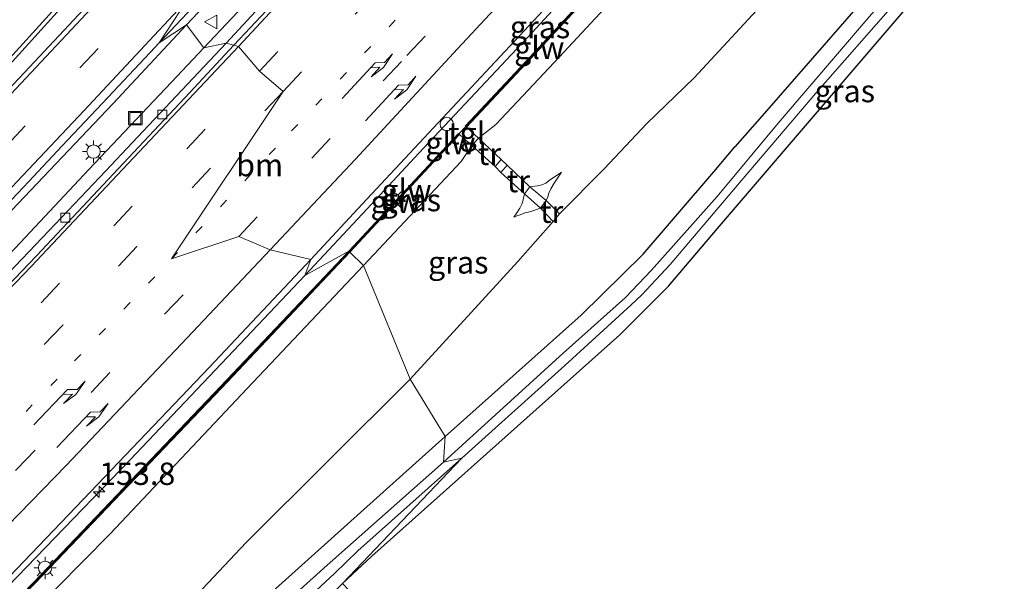
# Model space of a CAD drawing. Units: metres. Extents: x 179996 to 190010, y 431248 to 437501.
# Drawn here: x 180468 to 180579, y 434697 to 434760 of the extents above; entities that cross this region are included whole.
import ezdxf
from ezdxf.enums import TextEntityAlignment as Align

# ---------------------------------------------------------------- set-up
doc = ezdxf.new("R2010")
doc.units = ezdxf.units.M
doc.linetypes.add('VW-1-3_STREEP', pattern=[4, 1, -3])
doc.linetypes.add('VW-3-9_STREEP', pattern=[12, 3, -9])
doc.layers.get('0').update_dxf_attribs({"lineweight": 25})
for name, color, linetype, lineweight in [('B-ME-AM-KILOMETR-S-B1', 7, 'Continuous', 18), ('B-ME-BV-GELEIDECONSTRUCTIE-GELEIDERAIL-L-B1', 213, 'BV-GELEIDERAIL', 18), ('B-ME-GW-KRUINLIJN-L-B1', 93, 'Continuous', 18), ('B-ME-GW-TEENLIJN-L-B1', 93, 'Continuous', 18), ('B-ME-IE-GRASLAND-GV-B6', 93, 'Continuous', 18), ('B-ME-IE-GRONDWERKLIJN-GROND_INGERICHT-GV-B6', 253, 'Continuous', 18), ('B-ME-IE-HULPGEOMETRIE-L-B1', 53, 'Continuous', 18), ('B-ME-IE-INRICHTINGSELEMENT-S-B1', 253, 'Continuous', 18), ('B-ME-IE-MEUBILAIR_WEGMEUBILAIR-LICHTMAST-S-B1', 8, 'Continuous', 18), ('B-ME-IE-TERREINAFSCHEIDING-DOORGANG-L-B1', 8, 'IE-TERREINAFSCHEIDING-KUNSTMATIG-OPEN', 18), ('B-ME-KW-GELUIDSWERING-GV-B6', 8, 'Continuous', 18), ('B-ME-KW-SCHERM-L-B1', 8, 'Continuous', 18), ('B-ME-OG-BEBOUWING-GV-B6', 173, 'Continuous', 18), ('B-ME-OG-WATER-GV-B6', 153, 'Continuous', 18), ('B-ME-VH-VERH_SOORT-BITUMEN-GV-B6', 8, 'IE-TERREINAFSCHEIDING-NATUURLIJK-HOUTWAL', 18), ('B-ME-VH-VERH_SOORT-TEGELS-GV-B6', 8, 'Continuous', 18), ('B-ME-VV-KOLK-S-B1', 8, 'Continuous', 18), ('B-ME-VW-MARKERING-13STREEP-045-L-B1', 255, 'VW-1-3_STREEP', 18), ('B-ME-VW-MARKERING-39STREEP-015-L-B1', 255, 'VW-3-9_STREEP', 18), ('B-ME-VW-MARKERING-PIJLRE750-S-B1', 7, 'Continuous', 18), ('B-ME-VW-MARKERING-STREEP-015-L-B1', 7, 'Continuous', 18), ('B-ME-VW-MEUBILAIR_WEGMEUBILAIR-VERKEERSBORD-S-B1', 8, 'Continuous', 18)]:
    doc.layers.add(name, color=color, linetype=linetype, lineweight=lineweight)
doc.layers.add('B-ME-GW-INSTEEKWATERGANG-L-B1', color=10, linetype='Continuous')
doc.styles.add('NLCS-ISO', font='NLCS-ISO.TTF')
doc.linetypes.add('BV-GELEIDERAIL', pattern='A,10,-3,[108,NLCS.SHX,S=1,R=0,X=0,Y=0],-3', length=16)
doc.linetypes.add('IE-TERREINAFSCHEIDING-KUNSTMATIG-OPEN', pattern='A,7,-1.5,[67,NLCS.SHX,S=0.75,R=0,X=0,Y=0],-1.5', length=10)
doc.linetypes.add('IE-TERREINAFSCHEIDING-NATUURLIJK-HOUTWAL', pattern='A,7,-1.5,[67,NLCS.SHX,S=0.75,R=45,X=0,Y=0],-1.5,7,-1.5,[70,NLCS.SHX,S=0.75,R=0,X=0,Y=0],-1.5', length=20)

# ---------------------------------------------------------------- blocks, each defined once
blk = doc.blocks.new('hecto')
for p, q in [((0, 0.625), (-0.625, 0)), ((0, -0.625), (0, 0.625)), ((-0.625, 0), (0.625, 0)), ((0.625, 0), (0, -0.625))]:
    blk.add_line(p, q)
blk = doc.blocks.new('pijlr')
for p, q in [((0, 0, 0.1), (5.45, 0, 0.1)), ((5.45, -0.75, 0.1), (4.7, 0, 0.1)), ((6.2, -0.75, 0.1), (5.45, 0, 0.1)), ((4, -0.75, 0.1), (5.45, -0.75, 0.1)), ((5.7, -1.05, 0.1), (4, -0.75, 0.1)), ((7.5, -0.75, 0.1), (5.7, -1.05, 0.1)), ((7.5, -0.75, 0.1), (6.2, -0.75, 0.1))]:
    blk.add_line(p, q)
blk = doc.blocks.new('lantaarnpaal')
for p, q in [((0, 0.75), (0, 1.25)), ((-0.75, 0), (-1.25, 0)), ((-0.88, 0.88), (-0.53, 0.53)), ((0.53, 0.53), (0.88, 0.88)), ((0.75, 0), (1.25, 0)), ((-0.53, -0.53), (-0.88, -0.88)), ((0, -0.75), (0, -1.25)), ((0.53, -0.53), (0.88, -0.88))]:
    blk.add_line(p, q)
blk.add_circle((0, 0), 0.75)
blk = doc.blocks.new('kolk')
blk.add_lwpolyline([(-0.5, -0.5), (0.5, -0.5), (0.5, 0.5), (-0.5, 0.5)], close=True)
blk = doc.blocks.new('put')
for p, q in [((0.75, 0.75), (-0.75, 0.75)), ((-0.75, 0.75), (-0.75, -0.75)), ((0.75, -0.75), (0.75, 0.75)), ((-0.75, -0.75), (0.75, -0.75))]:
    blk.add_line(p, q)
blk.add_lwpolyline([(-0.625, 0.625), (0.625, 0.625), (0.625, -0.625), (-0.625, -0.625)], close=True)
blk = doc.blocks.new('dtb')
blk.add_circle((0, 0), 0.75)
blk = doc.blocks.new('verkeersbord')
for p, q in [((0, 0.75), (-0.75, -0.625)), ((0.75, -0.625), (0, 0.75)), ((-0.75, -0.625), (0.75, -0.625))]:
    blk.add_line(p, q)

msp = doc.modelspace()

# ---------------------------------------------------------------- linework, layer by layer
at = {"layer": 'B-ME-BV-GELEIDECONSTRUCTIE-GELEIDERAIL-L-B1'}
for points in [[(180487.0615, 434759.6043, 14.2625), (180495.4345, 434768.4802, 14.3298), (180504.6582, 434778.1274, 14.3637), (180512.052, 434786.0251, 14.4068), (180516.5498, 434790.9758, 14.4137)], [(180519.2375, 434790.573, 14.2282), (180513.8384, 434784.6803, 14.2066), (180512.0859, 434782.7081, 14.1631), (180509.4597, 434779.6764, 14.1763), (180506.8207, 434776.6996, 14.1868), (180502.4345, 434771.5759, 14.1895), (180500.7233, 434769.6243, 14.1789), (180498.8599, 434767.6637, 14.1895), (180495.3334, 434763.7416, 14.1578), (180489.0128, 434757.0215, 14.0765)], [(180513.0836, 434745.2343, 14.66), (180525.763, 434758.723, 14.6668), (180540.4103, 434774.6384, 14.7176), (180545.9575, 434780.8192, 14.7269), (180552.1501, 434787.7751, 14.7221)], [(180487.0615, 434759.6043, 14.2625), (180478.8826, 434750.7913, 14.2505), (180466.7809, 434738.0574, 14.1905), (180457.6353, 434728.4725, 14.2325), (180449.3534, 434719.8935, 14.2265), (180440.0776, 434710.2407, 14.2205), (180427.9587, 434697.8596, 14.2145), (180417.7396, 434687.3556, 14.2085), (180404.6472, 434673.9464, 14.1665), (180391.5201, 434660.7494, 14.1605), (180378.9905, 434648.6124, 14.1665), (180363.4642, 434634.083, 14.1785), (180350.7343, 434622.3803, 14.1725), (180338.7459, 434611.4088, 14.1605), (180328.9205, 434602.7102, 14.1665), (180318.6758, 434593.8305, 14.1485), (180312.517, 434588.499, 14.1485), (180306.6922, 434583.4568, 14.1485), (180295.6743, 434573.9631, 14.1905), (180288.4499, 434567.92, 14.1905), (180280.1607, 434561.0281, 14.2085), (180270.026, 434552.6639, 14.2085), (180259.1826, 434543.8668, 14.1785), (180250.2332, 434536.7816, 14.1905)], [(180357.7548, 434625.7975, 14.0945), (180368.5791, 434635.8128, 14.0885), (180381.2914, 434647.7299, 14.0585), (180395.6264, 434661.5248, 14.0345), (180406.3922, 434672.0178, 14.0405), (180417.6637, 434683.118, 14.0465), (180427.2915, 434692.8657, 14.0465), (180438.2397, 434703.8485, 14.0525), (180447.6549, 434713.4231, 14.0465), (180458.7007, 434725.0237, 14.0345), (180467.9466, 434734.6382, 14.0765), (180476.1277, 434743.4039, 14.0585), (180485.3814, 434753.1665, 14.0765), (180489.0128, 434757.0215, 14.0765)], [(180513.0836, 434745.2343, 14.66), (180507.2963, 434739.0159, 14.6527), (180500.3001, 434731.5535, 14.747)], [(180270.852, 434518.6817, 14.804), (180280.5908, 434526.0597, 14.828), (180292.1142, 434534.9833, 14.86), (180302.5936, 434543.5715, 14.78), (180313.3969, 434552.6263, 14.78), (180323.6577, 434561.3031, 14.78), (180333.1233, 434569.5941, 14.708), (180334.4347, 434570.7255, 14.7125), (180340.4011, 434575.823, 14.7035), (180347.9315, 434582.3775, 14.6382), (180355.6656, 434589.2354, 14.6346), (180373.5362, 434605.438, 14.6129), (180382.8859, 434614.0411, 14.6165), (180390.2302, 434620.8891, 14.6201), (180405.5381, 434635.334, 14.6346), (180414.7453, 434644.1538, 14.6346), (180437.4516, 434666.5903, 14.6419), (180453.102, 434682.408, 14.6491), (180460.7781, 434690.2378, 14.6636), (180480.7297, 434710.8682, 14.6999), (180494.3995, 434725.261, 14.7144), (180500.3001, 434731.5535, 14.747)]]:
    msp.add_polyline3d(points, dxfattribs=at)
at = {"layer": 'B-ME-GW-INSTEEKWATERGANG-L-B1'}
msp.add_line((180503.2522, 434702.094, 7.9514), (180516.013, 434713.515, 7.92), dxfattribs=at)
for points in [[(180590.7868, 434789.4792, 7.8709), (180590.7988, 434790.2767, 7.8362), (180590.4881, 434790.7637, 7.8523), (180589.9341, 434791.208, 7.7994), (180589.4767, 434791.4555, 7.754), (180588.9689, 434791.4726, 7.6897), (180588.3045, 434791.231, 7.6935), (180587.6673, 434790.6329, 7.6255), (180586.3181, 434789.2348, 7.5083), (180586.0542, 434788.9329, 7.4894), (180585.5835, 434788.4298, 7.5516), (180585.184, 434787.9347, 7.5705), (180584.8164, 434787.5277, 7.5916), (180584.368, 434787.0239, 7.647), (180583.9767, 434786.5705, 7.6819), (180583.4717, 434785.9504, 7.719), (180583.0401, 434785.4873, 7.7719), (180582.6182, 434785.0062, 7.7962), (180580.6129, 434782.7396, 7.789), (180575.4367, 434776.9181, 7.9657), (180569.4126, 434770.0404, 8.132), (180562.7558, 434762.3096, 8.0224), (180551.4807, 434749.4085, 8.0337), (180548.4339, 434745.9456, 8.0091)], [(180504.5521, 434697.0756, 7.9767), (180507.8262, 434700.1539, 7.9882), (180535.5678, 434724.8946, 7.8078), (180541.0058, 434730.3469, 7.8568), (180546.4857, 434736.8153, 7.7871), (180573.5517, 434768.3825, 7.9942), (180581.6518, 434778.0968, 7.9289)], [(180516.013, 434713.515, 7.92), (180531.245, 434727.11, 7.957), (180538.163, 434733.942, 7.963), (180546.087, 434743.151, 8), (180548.4339, 434745.9456, 8.0091)], [(180503.2522, 434702.094, 7.9514), (180493.3915, 434693.2122, 7.7974), (180479.1862, 434680.3854, 8.0494), (180463.2476, 434663.731, 7.9234), (180448.6595, 434649.0798, 7.8674), (180433.7599, 434634.1684, 7.8254), (180416.5152, 434618.2833, 7.8954), (180398.3888, 434600.8563, 8.1194), (180382.8171, 434586.6503, 8.0914), (180364.3138, 434569.6619, 7.8814), (180350.5704, 434557.6411, 7.9495), (180332.208, 434542.1826, 7.9794), (180317.8277, 434529.9605, 7.9234), (180301.6782, 434516.3504, 7.9654), (180288.1931, 434506.0556, 7.9794)]]:
    msp.add_polyline3d(points, dxfattribs=at)
at = {"layer": 'B-ME-GW-KRUINLIJN-L-B1'}
for q in [(180518.9965, 434746.0822, 13.6072), (180506.8792, 434732.6463, 13.4965)]:
    msp.add_line((180517.8295, 434744.3023, 13.3915), q, dxfattribs=at)
for points in [[(180519.751, 434746.9143, 13.6273), (180521.6818, 434748.424, 13.4814), (180525.3052, 434752.2728, 13.4515), (180528.7676, 434755.9556, 13.4101), (180534.3804, 434761.9598, 13.486), (180539.0058, 434766.9339, 13.5127), (180545.0638, 434773.4471, 13.5157), (180551.1304, 434779.8859, 13.549), (180554.5086, 434783.6659, 13.6014)], [(180527.3233, 434739.9149, 9.6038), (180527.5082, 434740.3487, 9.5888), (180527.6079, 434740.7721, 9.5888), (180527.8588, 434741.2572, 9.5888), (180528.2253, 434741.8575, 9.5888), (180529.0483, 434743.0907, 9.5538)], [(180523.6952, 434738.0771, 9.5923), (180524.0401, 434738.2058, 9.5723), (180524.4215, 434738.3318, 9.5623), (180524.93, 434738.5383, 9.5623), (180525.5041, 434738.6807, 9.5623), (180526.6983, 434739.0695, 9.6204)], [(180506.8792, 434732.6463, 13.4965), (180493.8533, 434718.8882, 13.507), (180478.5268, 434702.6369, 13.465), (180460.5152, 434684.4362, 13.486), (180440.855, 434664.8521, 13.5175), (180431.6832, 434655.7466, 13.4755), (180416.702, 434641.007, 13.486), (180401.4652, 434626.2512, 13.4965), (180384.8863, 434610.3315, 13.423), (180368.5887, 434595.7034, 13.5805), (180354.2926, 434582.6686, 13.528), (180338.7474, 434569.0718, 13.4965), (180337.6411, 434568.1255, 13.4989), (180324.1563, 434556.5916, 13.528), (180306.883, 434541.8897, 13.4755), (180289.4386, 434527.3485, 13.4545), (180273.7267, 434515.6098, 13.4545)]]:
    msp.add_polyline3d(points, dxfattribs=at)
at = {"layer": 'B-ME-GW-TEENLIJN-L-B1'}
for p in [(180528.0948, 434737.5693, 8.567), (180512.0952, 434719.9371, 8.5225)]:
    msp.add_line(p, (180524.161, 434733.1233, 8.5435), dxfattribs=at)
for points in [[(180563.0552, 434793.5739, 7.5988), (180567.9239, 434792.7033, 7.5708), (180570.8423, 434791.9886, 7.5616), (180571.6711, 434791.5919, 7.5893), (180571.9087, 434791.438, 7.5831), (180572.7091, 434790.8225, 7.6355), (180573.0972, 434789.6903, 7.7618), (180573.075, 434787.7202, 8.0174), (180572.8046, 434785.3261, 8.0882), (180571.8998, 434783.0349, 8.2694), (180571.3305, 434782.0281, 8.2671), (180566.6361, 434777.377, 8.4517), (180562.8227, 434773.6167, 8.6099), (180559.1543, 434769.8014, 8.7927), (180552.7423, 434763.2608, 8.8345), (180543.8742, 434753.6635, 8.6171), (180538.5747, 434748.5559, 8.7007), (180533.8002, 434743.4804, 8.7509), (180528.8004, 434738.424, 8.5628)], [(180529.0483, 434743.0907, 9.5538), (180528.3197, 434742.6193, 9.6138), (180527.8285, 434742.2706, 9.6038), (180527.2778, 434741.8786, 9.6238), (180526.8261, 434741.6791, 9.6238), (180526.3577, 434741.5569, 9.6238), (180525.4808, 434741.4637, 9.6175)], [(180523.6952, 434738.0771, 9.5923), (180524.0251, 434738.5647, 9.6073), (180524.3719, 434739.0904, 9.6723), (180524.5995, 434739.5294, 9.6573), (180524.7159, 434739.8755, 9.6423), (180524.8969, 434740.6609, 9.6461)], [(180281.6968, 434507.0097, 8.1655), (180292.8932, 434515.045, 8.3755), (180304.3265, 434523.8667, 8.3755), (180318.075, 434535.0622, 8.3755), (180334.5234, 434549.5723, 8.4385), (180347.2425, 434560.3397, 8.3561), (180350.4522, 434563.573, 8.3335), (180362.5397, 434574.2327, 8.281), (180378.3853, 434588.5901, 8.344), (180391.4315, 434600.5469, 8.4874), (180407.8552, 434615.9065, 8.4454), (180422.3471, 434629.4877, 8.2487), (180436.7487, 434643.3083, 8.2669), (180447.2542, 434653.8632, 8.47), (180464.9551, 434671.632, 8.386), (180480.327, 434687.4164, 8.407), (180493.7663, 434701.6631, 8.4595), (180512.0952, 434719.9371, 8.5225)]]:
    msp.add_polyline3d(points, dxfattribs=at)
at = {"layer": 'B-ME-IE-GRASLAND-GV-B6'}
for points in [[(180518.3183, 434789.0577, 13.3962), (180513.1797, 434783.1077, 13.3467), (180512.9332, 434782.7826, 13.3432), (180512.849, 434782.541, 13.3574), (180512.9182, 434782.1701, 13.3646), (180513.1328, 434781.4917, 13.3646), (180513.289, 434781.2988, 13.3789), (180510.6564, 434778.2932, 13.3789), (180500.9187, 434767.7056, 13.3503), (180491.4989, 434757.5454, 13.3217), (180489.0128, 434757.0215, 14.0765), (180487.0615, 434759.6043, 14.2625), (180484.0088, 434757.5829, 13.5588), (180492.8171, 434766.9486, 13.535), (180493.5867, 434767.7704, 13.535), (180501.7635, 434776.5019, 13.535), (180507.7417, 434782.9593, 13.5314), (180513.1878, 434788.949, 13.5314), (180513.4199, 434788.7109, 13.5314), (180515.577, 434791.0107, 13.5826), (180519.7939, 434790.6354, 13.4702), (180519.2787, 434790.1697, 13.4055), (180518.3183, 434789.0577, 13.3962)], [(180505.2318, 434734.2753, 13.7267), (180500.3001, 434731.5535, 14.747), (180500.9761, 434733.3243, 13.9082), (180506.75, 434739.5209, 13.9156), (180516.2837, 434749.7262, 13.9509), (180528.0619, 434762.361, 13.898), (180538.8646, 434774.1546, 13.8936), (180550.3109, 434786.4636, 14.0171), (180550.8333, 434786.8162, 14.0321), (180551.1799, 434787.1258, 14.0271), (180552.9705, 434786.8965, 14.0563), (180551.2717, 434785.0088, 13.965), (180551.3326, 434784.9518, 13.9888), (180548.3179, 434780.6529, 13.9019), (180544.7134, 434776.8716, 13.8821), (180539.9307, 434771.5719, 13.7963), (180524.9974, 434755.4344, 13.7864), (180518.2787, 434748.268, 13.7156), (180518.3431, 434748.2087, 13.7156), (180517.5623, 434747.3758, 13.7074), (180517.4973, 434747.4345, 13.7074), (180515.6034, 434745.4143, 13.6874), (180505.2318, 434734.2753, 13.7267)], [(180554.1896, 434784.8732, 13.6614), (180554.6054, 434784.5467, 13.6314), (180554.7449, 434784.2303, 13.6414), (180554.7906, 434784.091, 13.5814), (180554.5086, 434783.6659, 13.6014), (180551.1304, 434779.8859, 13.549), (180545.0638, 434773.4471, 13.5157), (180539.0058, 434766.9339, 13.5127), (180534.3804, 434761.9598, 13.486), (180528.7676, 434755.9556, 13.4101), (180525.3052, 434752.2728, 13.4515), (180521.6818, 434748.424, 13.4814), (180519.751, 434746.9143, 13.6273), (180518.4076, 434748.1495, 13.7156), (180525.1254, 434755.3152, 13.7864), (180540.0588, 434771.4527, 13.7963), (180544.8415, 434776.7523, 13.8821), (180548.4459, 434780.5336, 13.9019), (180551.4605, 434784.8323, 13.9888), (180551.9963, 434784.3312, 13.857), (180553.0642, 434785.4572, 13.6173), (180554.1896, 434784.8732, 13.6614)], [(180583.7939, 434784.266, 6.7614), (180576.0725, 434775.1175, 6.7614), (180570.0752, 434768.0558, 6.7614), (180566.4914, 434763.9078, 6.7614), (180563.4785, 434760.4762, 6.7614), (180553.2995, 434748.5798, 6.7614), (180546.4635, 434740.3753, 6.7614), (180539.1309, 434732.1252, 6.7614), (180536.2101, 434729.0702, 6.7614), (180529.2346, 434722.8325, 6.7614), (180515.8533, 434710.6518, 6.7614)], [(180581.6518, 434778.0968, 7.9289), (180573.5517, 434768.3825, 7.9942), (180546.4857, 434736.8153, 7.7871), (180541.0058, 434730.3469, 7.8568), (180535.5678, 434724.8946, 7.8078), (180507.8262, 434700.1539, 7.9882), (180504.5521, 434697.0756, 7.9767), (180517.8943, 434711.0919, 6.7614), (180529.4207, 434721.4529, 6.7614), (180536.8004, 434728.2075, 6.7614), (180538.0489, 434729.3712, 6.7614), (180541.1974, 434732.7822, 6.7614), (180549.1526, 434742.137, 6.7614), (180557.5046, 434751.9437, 6.7614), (180566.4332, 434762.0936, 6.7614), (180575.5587, 434772.9032, 6.7614), (180583.2652, 434782.2289, 6.7614)], [(180515.8533, 434710.6518, 6.7614), (180516.013, 434713.515, 7.92), (180531.245, 434727.11, 7.957), (180538.163, 434733.942, 7.963), (180546.087, 434743.151, 8), (180548.4339, 434745.9456, 8.0091), (180551.4807, 434749.4085, 8.0337), (180562.7558, 434762.3096, 8.0224), (180569.4126, 434770.0404, 8.132), (180575.4367, 434776.9181, 7.9657), (180580.6129, 434782.7396, 7.789)], [(180562.7558, 434762.3096, 8.0224), (180551.4807, 434749.4085, 8.0337), (180548.4339, 434745.9456, 8.0091), (180546.087, 434743.151, 8), (180538.163, 434733.942, 7.963), (180531.245, 434727.11, 7.957), (180516.013, 434713.515, 7.92), (180512.0952, 434719.9371, 8.5225), (180524.161, 434733.1233, 8.5435), (180528.0948, 434737.5693, 8.567), (180528.8004, 434738.424, 8.5628), (180533.8002, 434743.4804, 8.7509), (180538.5747, 434748.5559, 8.7007), (180543.8742, 434753.6635, 8.6171), (180552.7423, 434763.2608, 8.8345)], [(180552.7423, 434763.2608, 8.8345), (180543.8742, 434753.6635, 8.6171), (180538.5747, 434748.5559, 8.7007), (180533.8002, 434743.4804, 8.7509), (180528.8004, 434738.424, 8.5628), (180527.3233, 434739.9149, 9.6038), (180527.5082, 434740.3487, 9.5888), (180527.6079, 434740.7721, 9.5888), (180527.8588, 434741.2572, 9.5888), (180528.2253, 434741.8575, 9.5888), (180529.0483, 434743.0907, 9.5538), (180528.3197, 434742.6193, 9.6138), (180527.8285, 434742.2706, 9.6038), (180527.2778, 434741.8786, 9.6238), (180526.8261, 434741.6791, 9.6238), (180526.3577, 434741.5569, 9.6238), (180525.4808, 434741.4637, 9.6175), (180522.9759, 434743.8759, 11.5995), (180522.2766, 434744.528, 11.6853), (180519.751, 434746.9143, 13.6273), (180521.6818, 434748.424, 13.4814), (180525.3052, 434752.2728, 13.4515), (180528.7676, 434755.9556, 13.4101), (180534.3804, 434761.9598, 13.486)], [(180487.0615, 434759.6043, 14.2625), (180489.0128, 434757.0215, 14.0765), (180491.4989, 434757.5454, 13.3217), (180481.0124, 434746.3785, 13.3003), (180478.0661, 434743.245, 13.2934), (180471.6761, 434736.5207, 13.3015), (180466.4023, 434731.0208, 13.3343), (180460.122, 434724.4682, 13.3343), (180453.2633, 434717.3385, 13.337), (180445.9152, 434709.7025, 13.3343), (180439.0257, 434702.642, 13.3179), (180432.069, 434695.5773, 13.3507), (180424.6016, 434688.028, 13.3534), (180417.9108, 434681.3352, 13.3152), (180409.9747, 434673.5066, 13.3261), (180402.2224, 434665.8717, 13.3207), (180396.2309, 434660.0232, 13.3015), (180389.2846, 434653.3196, 13.3261), (180383.3995, 434647.6782, 13.307), (180376.7781, 434641.399, 13.3125), (180369.7011, 434634.8041, 13.3316)], [(180393.263, 434664.773, 13.484), (180400.3689, 434671.6292, 13.4813), (180406.7412, 434677.8291, 13.4622), (180413.6046, 434684.6744, 13.5086), (180421.1144, 434692.1839, 13.5004), (180426.3002, 434697.4735, 13.4704), (180432.1678, 434703.4129, 13.4513), (180438.1671, 434709.5035, 13.5113), (180443.7323, 434715.2783, 13.5004), (180450.2768, 434722.032, 13.4977), (180453.2774, 434725.0999, 13.5304), (180457.9855, 434730.001, 13.5304), (180462.969, 434735.2883, 13.4977), (180465.5762, 434738.0155, 13.5277), (180469.4189, 434742.0492, 13.5386), (180473.1408, 434745.9968, 13.5659), (180477.6714, 434750.8162, 13.555), (180482.9967, 434756.4979, 13.5523), (180484.0088, 434757.5829, 13.5588), (180487.0615, 434759.6043, 14.2625)], [(180506.8792, 434732.6463, 13.4965), (180505.3595, 434734.1556, 13.7267), (180515.7315, 434745.2951, 13.6874), (180517.6273, 434747.3172, 13.7074), (180518.9965, 434746.0822, 13.6072), (180517.8295, 434744.3023, 13.3915), (180506.8792, 434732.6463, 13.4965)], [(180512.0952, 434719.9371, 8.5225), (180506.8792, 434732.6463, 13.4965), (180517.8295, 434744.3023, 13.3915), (180518.9965, 434746.0822, 13.6072), (180521.6176, 434743.7227, 11.7025), (180522.2667, 434743.0795, 11.6281), (180524.8969, 434740.6609, 9.6461), (180524.7159, 434739.8755, 9.6423), (180524.5995, 434739.5294, 9.6573), (180524.3719, 434739.0904, 9.6723), (180524.0251, 434738.5647, 9.6073), (180523.6952, 434738.0771, 9.5923), (180524.0401, 434738.2058, 9.5723), (180524.4215, 434738.3318, 9.5623), (180524.93, 434738.5383, 9.5623), (180525.5041, 434738.6807, 9.5623), (180526.6983, 434739.0695, 9.6204), (180528.0948, 434737.5693, 8.567), (180524.161, 434733.1233, 8.5435), (180512.0952, 434719.9371, 8.5225)], [(180527.3233, 434739.9149, 9.6038), (180525.4808, 434741.4637, 9.6175), (180526.3577, 434741.5569, 9.6238), (180526.8261, 434741.6791, 9.6238), (180527.2778, 434741.8786, 9.6238), (180527.8285, 434742.2706, 9.6038), (180528.3197, 434742.6193, 9.6138), (180529.0483, 434743.0907, 9.5538), (180528.2253, 434741.8575, 9.5888), (180527.8588, 434741.2572, 9.5888), (180527.6079, 434740.7721, 9.5888), (180527.5082, 434740.3487, 9.5888), (180527.3233, 434739.9149, 9.6038)], [(180526.6983, 434739.0695, 9.6204), (180525.5041, 434738.6807, 9.5623), (180524.93, 434738.5383, 9.5623), (180524.4215, 434738.3318, 9.5623), (180524.0401, 434738.2058, 9.5723), (180523.6952, 434738.0771, 9.5923), (180524.0251, 434738.5647, 9.6073), (180524.3719, 434739.0904, 9.6723), (180524.5995, 434739.5294, 9.6573), (180524.7159, 434739.8755, 9.6423), (180524.8969, 434740.6609, 9.6461), (180526.6983, 434739.0695, 9.6204)], [(180393.8684, 434625.3502, 13.883), (180410.4498, 434641.0906, 13.861), (180423.2858, 434653.659, 13.861), (180436.9052, 434667.0418, 13.8956), (180450.7449, 434680.9232, 13.9145), (180463.0898, 434693.544, 13.9366), (180476.3154, 434707.3503, 13.9366), (180489.5961, 434721.237, 13.9082), (180500.9761, 434733.3243, 13.9082), (180500.3001, 434731.5535, 14.747), (180505.2318, 434734.2753, 13.7267)], [(180505.2318, 434734.2753, 13.7267), (180490.8948, 434719.1106, 13.7244), (180469.9998, 434697.2213, 13.7452), (180452.1631, 434678.9124, 13.7475), (180435.1417, 434661.7597, 13.7544), (180413.5258, 434640.6264, 13.7475), (180395.309, 434623.3338, 13.7521)], [(180395.429, 434623.2064, 13.7521), (180413.6472, 434640.5004, 13.7475), (180435.265, 434661.6355, 13.7544), (180452.2879, 434678.7897, 13.7475), (180470.1258, 434697.0998, 13.7452), (180491.0216, 434718.9901, 13.7244), (180505.3595, 434734.1556, 13.7267), (180506.8792, 434732.6463, 13.4965), (180493.8533, 434718.8882, 13.507), (180478.5268, 434702.6369, 13.465), (180460.5152, 434684.4362, 13.486), (180440.855, 434664.8521, 13.5175), (180431.6832, 434655.7466, 13.4755), (180416.702, 434641.007, 13.486), (180401.4652, 434626.2512, 13.4965)], [(180401.4652, 434626.2512, 13.4965), (180416.702, 434641.007, 13.486), (180431.6832, 434655.7466, 13.4755), (180440.855, 434664.8521, 13.5175), (180460.5152, 434684.4362, 13.486), (180478.5268, 434702.6369, 13.465), (180493.8533, 434718.8882, 13.507), (180506.8792, 434732.6463, 13.4965), (180512.0952, 434719.9371, 8.5225), (180493.7663, 434701.6631, 8.4595), (180480.327, 434687.4164, 8.407), (180464.9551, 434671.632, 8.386), (180447.2542, 434653.8632, 8.47), (180436.7487, 434643.3083, 8.2669), (180422.3471, 434629.4877, 8.2487)], [(180422.3471, 434629.4877, 8.2487), (180436.7487, 434643.3083, 8.2669), (180447.2542, 434653.8632, 8.47), (180464.9551, 434671.632, 8.386), (180480.327, 434687.4164, 8.407), (180493.7663, 434701.6631, 8.4595), (180512.0952, 434719.9371, 8.5225), (180516.013, 434713.515, 7.92), (180503.2522, 434702.094, 7.9514), (180493.3915, 434693.2122, 7.7974), (180479.1862, 434680.3854, 8.0494), (180463.2476, 434663.731, 7.9234), (180448.6595, 434649.0798, 7.8674), (180433.7599, 434634.1684, 7.8254)], [(180433.7599, 434634.1684, 7.8254), (180448.6595, 434649.0798, 7.8674), (180463.2476, 434663.731, 7.9234), (180479.1862, 434680.3854, 8.0494), (180493.3915, 434693.2122, 7.7974), (180503.2522, 434702.094, 7.9514), (180516.013, 434713.515, 7.92), (180515.8533, 434710.6518, 6.7614), (180502.8068, 434699.131, 6.7614), (180499.3695, 434696.0241, 6.7614), (180483.1333, 434680.6461, 6.7614), (180473.2867, 434670.4936, 6.7614), (180456.4058, 434652.9564, 6.7614), (180440.289, 434637.593, 6.7614), (180426.2481, 434623.9178, 6.7614)], [(180432.6916, 434627.8773, 6.7614), (180450.1581, 434644.9206, 6.7614), (180465.3603, 434660.4952, 6.7614), (180478.5471, 434673.7226, 6.7614), (180490.4781, 434685.9884, 6.7614), (180503.6275, 434698.2013, 6.7614), (180506.2656, 434700.7185, 6.7614), (180517.8943, 434711.0919, 6.7614), (180504.5521, 434697.0756, 7.9767), (180498.5539, 434691.2443, 7.9026), (180487.5229, 434680.4048, 7.9026), (180479.4089, 434672.1995, 7.8836), (180468.3044, 434660.7767, 7.937), (180456.1506, 434648.3942, 7.9406), (180452.5515, 434644.3269, 7.9691), (180449.2425, 434641.1993, 7.899), (180443.1317, 434635.4235, 7.7696), (180430.4708, 434623.0742, 7.7411)]]:
    msp.add_polyline3d(points, dxfattribs=at)
at = {"layer": 'B-ME-IE-GRONDWERKLIJN-GROND_INGERICHT-GV-B6'}
msp.add_polyline3d([(180590.5793, 434703.3352, 8.0884), (180543.6701, 434656.0386, 7.807), (180504.5521, 434697.0756, 7.9767), (180507.8262, 434700.1539, 7.9882), (180535.5678, 434724.8946, 7.8078), (180541.0058, 434730.3469, 7.8568), (180546.4857, 434736.8153, 7.7871), (180573.5517, 434768.3825, 7.9942), (180581.6518, 434778.0968, 7.9289), (180585.7974, 434782.9876, 7.8927), (180589.2234, 434787.0294, 7.8628), (180590.7868, 434789.4792, 7.8709), (180592.5376, 434791.4301, 7.9161), (180595.613, 434791.0421, 8.06), (180605.8654, 434789.3594, 8.2789), (180601.533, 434754.67, 8.255), (180601.135, 434751.622, 8.263), (180595.29, 434708.085, 8.09), (180590.5793, 434703.3352, 8.0884)], dxfattribs=at)
at = {"layer": 'B-ME-IE-HULPGEOMETRIE-L-B1'}
msp.add_polyline3d([(180487.1502, 434762.3445, 13.574), (180484.0088, 434757.5829, 13.5588), (180487.0615, 434759.6043, 14.2625), (180489.0128, 434757.0215, 14.0765), (180491.4989, 434757.5454, 13.3217), (180492.3786, 434757.3027, 13.4033), (180492.8975, 434757.16, 13.457), (180495.2479, 434754.3879, 13.614), (180497.8824, 434752.135, 13.659), (180485.4004, 434733.3921, 13.761), (180492.9466, 434735.8984, 13.8315), (180496.4574, 434734.4165, 13.9085), (180500.9761, 434733.3243, 13.9082), (180500.3001, 434731.5535, 14.747), (180505.2318, 434734.2753, 13.7267), (180505.2957, 434734.2155, 16.6125), (180505.3595, 434734.1556, 13.7267), (180506.8792, 434732.6463, 13.4965), (180512.0952, 434719.9371, 8.5225), (180516.013, 434713.515, 7.92), (180515.8533, 434710.6518, 6.7614), (180517.8943, 434711.0919, 6.7614), (180504.5521, 434697.0756, 7.9767)], dxfattribs=at)
at = {"layer": 'B-ME-IE-TERREINAFSCHEIDING-DOORGANG-L-B1'}
msp.add_line((180517.5623, 434747.3758, 13.7074), (180518.3431, 434748.2087, 13.7156), dxfattribs=at)
at = {"layer": 'B-ME-KW-GELUIDSWERING-GV-B6'}
for points in [[(180551.4605, 434784.8323, 13.9888), (180548.4459, 434780.5336, 13.9019), (180544.8415, 434776.7523, 13.8821), (180540.0588, 434771.4527, 13.7963), (180525.1254, 434755.3152, 13.7864), (180518.4076, 434748.1495, 13.7156), (180518.3431, 434748.2087, 13.7156), (180518.2787, 434748.268, 13.7156), (180524.9974, 434755.4344, 13.7864), (180539.9307, 434771.5719, 13.7963), (180544.7134, 434776.8716, 13.8821), (180548.3179, 434780.6529, 13.9019), (180551.3326, 434784.9518, 13.9888), (180551.4605, 434784.8323, 13.9888)], [(180505.3595, 434734.1556, 13.7267), (180505.2957, 434734.2155, 16.6125), (180505.2318, 434734.2753, 13.7267), (180515.6034, 434745.4143, 13.6874), (180517.4973, 434747.4345, 13.7074), (180517.5623, 434747.3758, 13.7074), (180517.6273, 434747.3172, 13.7074), (180515.7315, 434745.2951, 13.6874), (180505.3595, 434734.1556, 13.7267)], [(180395.309, 434623.3338, 13.7521), (180413.5258, 434640.6264, 13.7475), (180435.1417, 434661.7597, 13.7544), (180452.1631, 434678.9124, 13.7475), (180469.9998, 434697.2213, 13.7452), (180490.8948, 434719.1106, 13.7244), (180505.2318, 434734.2753, 13.7267), (180505.2957, 434734.2155, 16.6125), (180505.3595, 434734.1556, 13.7267), (180491.0216, 434718.9901, 13.7244), (180470.1258, 434697.0998, 13.7452), (180452.2879, 434678.7897, 13.7475), (180435.265, 434661.6355, 13.7544), (180413.6472, 434640.5004, 13.7475), (180395.429, 434623.2064, 13.7521)]]:
    msp.add_polyline3d(points, dxfattribs=at)
at = {"layer": 'B-ME-KW-SCHERM-L-B1'}
for q in [(180517.5623, 434747.3758, 16.6125), (180505.2957, 434734.2155, 16.6125)]:
    msp.add_line((180515.6674, 434745.3547, 16.6125), q, dxfattribs=at)
for points in [[(180518.3431, 434748.2087, 16.6125), (180525.0614, 434755.3748, 16.6129), (180536.26, 434767.4764, 16.6137)], [(180505.2957, 434734.2155, 16.6126), (180490.9582, 434719.0503, 16.6127), (180470.0628, 434697.1605, 16.6127), (180452.2255, 434678.8511, 16.6127), (180435.2034, 434661.6976, 16.6128), (180413.5865, 434640.5634, 16.6127), (180395.369, 434623.2701, 16.6127), (180377.1993, 434606.306, 16.6126), (180358.195, 434589.1638, 16.6125), (180335.9377, 434569.5068, 16.6124), (180335.5623, 434569.1753, 16.6123), (180327.8504, 434562.4958, 16.6123), (180311.964, 434548.9793, 16.6122), (180294.8685, 434534.7269, 16.612), (180286.1059, 434527.9639, 16.6119), (180273.8671, 434518.6995, 16.6117)]]:
    msp.add_polyline3d(points, dxfattribs=at)
at = {"layer": 'B-ME-OG-BEBOUWING-GV-B6'}
for points in [[(180522.2766, 434744.528, 11.6853), (180521.6176, 434743.7227, 11.7025), (180518.9965, 434746.0822, 13.6072), (180519.751, 434746.9143, 13.6273), (180522.2766, 434744.528, 11.6853)], [(180525.4808, 434741.4637, 9.6175), (180524.8969, 434740.6609, 9.6461), (180522.2667, 434743.0795, 11.6281), (180522.9759, 434743.8759, 11.5995), (180525.4808, 434741.4637, 9.6175)], [(180528.8004, 434738.424, 8.5628), (180528.0948, 434737.5693, 8.567), (180526.6983, 434739.0695, 9.6204), (180527.3233, 434739.9149, 9.6038), (180528.8004, 434738.424, 8.5628)]]:
    msp.add_polyline3d(points, dxfattribs=at)
at = {"layer": 'B-ME-OG-WATER-GV-B6'}
for points in [[(180517.8943, 434711.0919, 6.7614), (180515.8533, 434710.6518, 6.7614), (180529.2346, 434722.8325, 6.7614), (180536.2101, 434729.0702, 6.7614), (180539.1309, 434732.1252, 6.7614), (180546.4635, 434740.3753, 6.7614), (180553.2995, 434748.5798, 6.7614), (180563.4785, 434760.4762, 6.7614), (180566.4914, 434763.9078, 6.7614), (180570.0752, 434768.0558, 6.7614), (180576.0725, 434775.1175, 6.7614), (180583.7939, 434784.266, 6.7614)], [(180583.2652, 434782.2289, 6.7614), (180575.5587, 434772.9032, 6.7614), (180566.4332, 434762.0936, 6.7614), (180557.5046, 434751.9437, 6.7614), (180549.1526, 434742.137, 6.7614), (180541.1974, 434732.7822, 6.7614), (180538.0489, 434729.3712, 6.7614), (180536.8004, 434728.2075, 6.7614), (180529.4207, 434721.4529, 6.7614), (180517.8943, 434711.0919, 6.7614)], [(180426.2481, 434623.9178, 6.7614), (180440.289, 434637.593, 6.7614), (180456.4058, 434652.9564, 6.7614), (180473.2867, 434670.4936, 6.7614), (180483.1333, 434680.6461, 6.7614), (180499.3695, 434696.0241, 6.7614), (180502.8068, 434699.131, 6.7614), (180515.8533, 434710.6518, 6.7614), (180517.8943, 434711.0919, 6.7614), (180506.2656, 434700.7185, 6.7614), (180503.6275, 434698.2013, 6.7614), (180490.4781, 434685.9884, 6.7614), (180478.5471, 434673.7226, 6.7614), (180465.3603, 434660.4952, 6.7614), (180450.1581, 434644.9206, 6.7614), (180432.6916, 434627.8773, 6.7614)]]:
    msp.add_polyline3d(points, dxfattribs=at)
at = {"layer": 'B-ME-VH-VERH_SOORT-BITUMEN-GV-B6'}
for points in [[(180466.9444, 434771.1361, 13.0528), (180475.1347, 434780.3022, 13.141), (180479.9625, 434785.6339, 13.162), (180480.9726, 434786.7526, 13.1477), (180487.1171, 434793.5579, 13.1994), (180487.418, 434793.531, 13.287), (180515.192, 434791.0449, 13.5929), (180515.577, 434791.0107, 13.5826), (180513.4199, 434788.7109, 13.5314), (180513.1878, 434788.949, 13.5314), (180507.7417, 434782.9593, 13.5314), (180501.7635, 434776.5019, 13.535), (180493.5867, 434767.7704, 13.535), (180492.8171, 434766.9486, 13.535), (180484.0088, 434757.5829, 13.5588)], [(180499.6705, 434765.1216, 13.406), (180492.3786, 434757.3027, 13.4033), (180491.4989, 434757.5454, 13.3217), (180500.9187, 434767.7056, 13.3503), (180510.6564, 434778.2932, 13.3789), (180513.289, 434781.2988, 13.3789), (180513.1328, 434781.4917, 13.3646), (180512.9182, 434782.1701, 13.3646), (180512.849, 434782.541, 13.3574), (180512.9332, 434782.7826, 13.3432), (180513.1797, 434783.1077, 13.3467), (180518.3183, 434789.0577, 13.3962), (180520.1873, 434787.4501, 13.4307), (180519.8527, 434787.0866, 13.4313), (180513.4707, 434780.4524, 13.4128), (180511.4182, 434778.1129, 13.4073), (180508.1452, 434774.3998, 13.4075), (180504.4164, 434770.3256, 13.4078), (180499.6705, 434765.1216, 13.406)], [(180467.7441, 434761.2268, 13.3384), (180492.9679, 434784.3965, 13.4637), (180494.2515, 434781.1428, 13.4637), (180490.0423, 434776.0287, 13.5349), (180485.3053, 434765.6514, 13.5859), (180487.1502, 434762.3445, 13.574), (180484.0088, 434757.5829, 13.5588), (180482.9967, 434756.4979, 13.5523), (180477.6714, 434750.8162, 13.555), (180473.1408, 434745.9968, 13.5659), (180469.4189, 434742.0492, 13.5386), (180465.5762, 434738.0155, 13.5277)], [(180484.0088, 434757.5829, 13.5588), (180487.1502, 434762.3445, 13.574), (180485.3053, 434765.6514, 13.5859), (180490.0423, 434776.0287, 13.5349), (180494.2515, 434781.1428, 13.4637), (180492.9679, 434784.3965, 13.4637), (180467.7441, 434761.2268, 13.3384)], [(180506.75, 434739.5209, 13.9156), (180500.9761, 434733.3243, 13.9082), (180496.4574, 434734.4165, 13.9085), (180492.9466, 434735.8984, 13.8315), (180485.4004, 434733.3921, 13.761), (180497.8824, 434752.135, 13.659), (180495.2479, 434754.3879, 13.614), (180492.8975, 434757.16, 13.457), (180492.3786, 434757.3027, 13.4033), (180499.6705, 434765.1216, 13.406)], [(180528.0619, 434762.361, 13.898), (180516.2837, 434749.7262, 13.9509), (180506.75, 434739.5209, 13.9156)], [(180370.6446, 434634.5723, 13.3682), (180378.7386, 434642.0847, 13.3612), (180381.5354, 434644.741, 13.3588), (180391.5924, 434654.2943, 13.3434), (180395.8051, 434658.3088, 13.345), (180402.9625, 434665.3407, 13.3478), (180415.5729, 434677.8081, 13.3759), (180423.201, 434685.4151, 13.3929), (180428.8532, 434691.029, 13.4001), (180437.3576, 434699.7026, 13.4111), (180449.637, 434712.2674, 13.4203), (180458.2801, 434721.2554, 13.4218), (180462.2176, 434725.3564, 13.4224), (180470.2951, 434733.743, 13.416), (180476.6104, 434740.456, 13.4108), (180487.4467, 434752.0099, 13.4015), (180492.3786, 434757.3027, 13.4033)], [(180492.3786, 434757.3027, 13.4033), (180492.8975, 434757.16, 13.457), (180495.2479, 434754.3879, 13.614), (180497.8824, 434752.135, 13.659), (180485.4004, 434733.3921, 13.761), (180492.9466, 434735.8984, 13.8315), (180496.4574, 434734.4165, 13.9085), (180500.9761, 434733.3243, 13.9082), (180489.5961, 434721.237, 13.9082), (180476.3154, 434707.3503, 13.9366), (180463.0898, 434693.544, 13.9366), (180450.7449, 434680.9232, 13.9145), (180436.9052, 434667.0418, 13.8956), (180423.2858, 434653.659, 13.861), (180410.4498, 434641.0906, 13.861), (180393.8684, 434625.3502, 13.883)], [(180432.069, 434695.5773, 13.3507), (180439.0257, 434702.642, 13.3179), (180445.9152, 434709.7025, 13.3343), (180453.2633, 434717.3385, 13.337), (180460.122, 434724.4682, 13.3343), (180466.4023, 434731.0208, 13.3343), (180471.6761, 434736.5207, 13.3015), (180478.0661, 434743.245, 13.2934), (180481.0124, 434746.3785, 13.3003), (180491.4989, 434757.5454, 13.3217), (180492.3786, 434757.3027, 13.4033), (180487.4467, 434752.0099, 13.4015), (180476.6104, 434740.456, 13.4108), (180470.2951, 434733.743, 13.416), (180462.2176, 434725.3564, 13.4224), (180458.2801, 434721.2554, 13.4218), (180449.637, 434712.2674, 13.4203), (180437.3576, 434699.7026, 13.4111), (180428.8532, 434691.029, 13.4001)]]:
    msp.add_polyline3d(points, dxfattribs=at)
at = {"layer": 'B-ME-VH-VERH_SOORT-TEGELS-GV-B6'}
for points in [[(180518.4076, 434748.1495, 13.7156), (180519.751, 434746.9143, 13.6273), (180518.9965, 434746.0822, 13.6072), (180517.6273, 434747.3172, 13.7074), (180517.5623, 434747.3758, 13.7074), (180518.3431, 434748.2087, 13.7156), (180518.4076, 434748.1495, 13.7156)], [(180522.9759, 434743.8759, 11.5995), (180522.2667, 434743.0795, 11.6281), (180521.6176, 434743.7227, 11.7025), (180522.2766, 434744.528, 11.6853), (180522.9759, 434743.8759, 11.5995)], [(180527.3233, 434739.9149, 9.6038), (180526.6983, 434739.0695, 9.6204), (180524.8969, 434740.6609, 9.6461), (180525.4808, 434741.4637, 9.6175), (180527.3233, 434739.9149, 9.6038)]]:
    msp.add_polyline3d(points, dxfattribs=at)
at = {"layer": 'B-ME-VW-MARKERING-13STREEP-045-L-B1'}
for points in [[(180501.5563, 434750.5874, 13.8205), (180509.74, 434759.3636, 13.837), (180518.1692, 434768.5064, 13.8333), (180528.4265, 434779.5845, 13.7734), (180537.1323, 434789.0848, 13.7572)], [(180485.4004, 434733.3921, 13.761), (180498.8297, 434747.7153, 13.795), (180501.5563, 434750.5874, 13.8205)], [(180275.6087, 434536.9291, 13.75), (180281.5729, 434541.8702, 13.812), (180289.8631, 434548.7831, 13.8205), (180296.8035, 434554.5008, 13.846), (180305.7719, 434562.0853, 13.795), (180314.7585, 434569.7211, 13.7865), (180323.6697, 434577.3722, 13.778), (180324.9154, 434578.4449, 13.7792), (180332.5673, 434585.0339, 13.7865), (180341.7818, 434593.2127, 13.7525), (180353.6371, 434603.7625, 13.7695), (180365.2796, 434614.3476, 13.761), (180373.9938, 434622.3057, 13.863), (180382.5936, 434630.397, 13.6845), (180391.2011, 434638.526, 13.693), (180405.3727, 434652.0939, 13.71), (180416.6508, 434663.0513, 13.6845), (180427.8582, 434674.086, 13.7015), (180438.874, 434685.183, 13.744), (180449.9474, 434696.4097, 13.693), (180460.8052, 434707.6959, 13.7355), (180474.5575, 434721.9851, 13.7525), (180485.4004, 434733.3921, 13.761)]]:
    msp.add_polyline3d(points, dxfattribs=at)
at = {"layer": 'B-ME-VW-MARKERING-39STREEP-015-L-B1'}
for points in [[(180495.2479, 434754.3879, 13.614), (180504.2357, 434764.0744, 13.5771), (180512.3297, 434772.8187, 13.5525), (180520.4182, 434781.6676, 13.5639), (180527.9762, 434789.9036, 13.563)], [(180497.8824, 434752.135, 13.659), (180505.9449, 434760.7774, 13.6828), (180514.6569, 434770.2008, 13.7092), (180522.476, 434778.6722, 13.6432), (180532.4273, 434789.5056, 13.6432)], [(180509.0832, 434753.3209, 13.809), (180511.7435, 434756.1424, 13.8446), (180520.0205, 434765.0218, 13.7632), (180528.1726, 434773.8935, 13.8279), (180536.2043, 434782.6001, 13.8886), (180541.7173, 434788.6747, 13.7887)], [(180485.3053, 434765.6514, 13.5859), (180477.1723, 434756.9521, 13.5409), (180469.0306, 434748.2713, 13.6159), (180458.7542, 434737.4573, 13.5379), (180450.5169, 434728.7972, 13.5679), (180442.2928, 434720.3119, 13.5799), (180433.9597, 434711.7266, 13.5439), (180425.6782, 434703.2862, 13.5259), (180417.3168, 434694.862, 13.5499), (180408.9246, 434686.4773, 13.5139), (180400.3939, 434678.0929, 13.5079), (180391.9326, 434669.7777, 13.4959), (180383.3735, 434661.5543, 13.5079), (180374.7099, 434653.3355, 13.4959), (180366.0306, 434645.1753, 13.4779), (180357.3599, 434637.0855, 13.5259), (180348.6447, 434629.0767, 13.4779)], [(180369.6448, 434628.1862, 13.6215), (180378.3329, 434636.2392, 13.5615), (180387.0174, 434644.4108, 13.554), (180395.6088, 434652.6359, 13.5465), (180404.1496, 434660.9198, 13.554), (180412.6146, 434669.2052, 13.5315), (180421.0769, 434677.512, 13.5465), (180429.4342, 434685.8816, 13.539), (180437.8242, 434694.4081, 13.569), (180446.1039, 434702.8101, 13.584), (180454.3909, 434711.3118, 13.569), (180462.5684, 434719.9184, 13.5915), (180470.8135, 434728.4914, 13.5765), (180478.945, 434737.1148, 13.629), (180487.1097, 434745.7313, 13.5765), (180495.2479, 434754.3879, 13.614)], [(180492.9466, 434735.8984, 13.8315), (180501.1025, 434744.6762, 13.854), (180509.0832, 434753.3209, 13.809)], [(180497.8824, 434752.135, 13.659), (180489.7697, 434743.5356, 13.6365), (180481.514, 434734.7781, 13.614), (180473.2183, 434725.994, 13.6365), (180465.015, 434717.4268, 13.6365), (180456.7171, 434708.8372, 13.629), (180448.5955, 434700.399, 13.7115), (180440.2123, 434691.799, 13.734), (180431.9377, 434683.4612, 13.6365), (180423.5289, 434675.1242, 13.6215), (180415.0459, 434666.6678, 13.584), (180406.4301, 434658.2881, 13.599), (180397.9147, 434650.0615, 13.629), (180389.3088, 434641.867, 13.6065), (180380.4518, 434633.4254, 13.629)], [(180392.1476, 434634.3399, 13.869), (180400.8456, 434642.5781, 13.764), (180409.4811, 434650.8844, 13.779), (180420.1618, 434661.3129, 13.794), (180426.4127, 434667.5658, 13.824), (180434.9071, 434675.9284, 13.8015), (180443.3392, 434684.3937, 13.8165), (180451.6808, 434692.8913, 13.824), (180459.6393, 434701.0715, 13.809), (180468.045, 434709.8466, 13.8165), (180476.4342, 434718.4806, 13.824), (180484.6165, 434727.2183, 13.854), (180492.9466, 434735.8984, 13.8315)]]:
    msp.add_polyline3d(points, dxfattribs=at)
at = {"layer": 'B-ME-VW-MARKERING-STREEP-015-L-B1'}
for q in [(180517.4161, 434756.9209, 13.9285), (180496.4574, 434734.4165, 13.9085)]:
    msp.add_line((180505.977, 434744.5766, 13.848), q, dxfattribs=at)
for points in [[(180492.8975, 434757.16, 13.457), (180501.8542, 434766.8146, 13.4676), (180509.895, 434775.4972, 13.4623), (180517.6394, 434783.8875, 13.4728), (180523.5719, 434790.2975, 13.5006)], [(180517.4161, 434756.9209, 13.9291), (180526.1942, 434766.39, 13.9134), (180535.4754, 434776.4259, 13.9071), (180546.0783, 434788.0525, 13.9984)], [(180493.1757, 434780.1749, 13.4725), (180468.9372, 434754.2429, 13.5013), (180457.1841, 434741.8261, 13.5049), (180449.8842, 434734.1796, 13.5446), (180436.6484, 434720.4866, 13.5047), (180423.5117, 434707.0244, 13.4467), (180412.793, 434696.2812, 13.4431), (180423.7936, 434707.9439, 13.5011), (180439.3948, 434724.6776, 13.5011), (180453.4609, 434739.928, 13.5337), (180467.5924, 434755.478, 13.4648), (180477.9314, 434766.9259, 13.5337), (180491.347, 434781.8698, 13.4431), (180493.1757, 434780.1749, 13.4725)], [(180479.2258, 434764.4753, 13.4685), (180465.1303, 434749.4263, 13.437), (180454.2191, 434737.9287, 13.449), (180449.6796, 434733.1819, 13.491), (180440.3108, 434723.4761, 13.401), (180428.5188, 434711.3947, 13.425), (180415.7436, 434698.447, 13.407), (180405.1928, 434687.8477, 13.347), (180394.8583, 434677.6498, 13.389), (180388.9606, 434671.9422, 13.395), (180396.7997, 434680.1424, 13.365), (180409.557, 434693.5668, 13.407), (180420.7096, 434705.2844, 13.395), (180431.1394, 434716.472, 13.407), (180444.3235, 434730.6888, 13.431), (180457.6929, 434745.3004, 13.443), (180470.9669, 434759.8788, 13.443), (180481.0514, 434771.0752, 13.4531)], [(180248.2448, 434538.6772, 13.514), (180260.7071, 434548.7471, 13.529), (180276.0305, 434561.291, 13.589), (180290.3292, 434573.1901, 13.574), (180307.7299, 434587.9466, 13.589), (180310.3662, 434590.243, 13.5227), (180325.0864, 434603.0655, 13.574), (180339.7611, 434616.1359, 13.5965), (180354.339, 434629.3784, 13.589), (180368.883, 434642.8981, 13.5815), (180384.9205, 434658.0072, 13.5815), (180399.9696, 434672.6167, 13.5815), (180415.5, 434687.8909, 13.5515), (180423.0666, 434695.4713, 13.544), (180435.7506, 434708.363, 13.5515), (180449.7362, 434722.8207, 13.589), (180462.5011, 434736.1119, 13.5665), (180475.5779, 434749.9498, 13.589), (180487.1502, 434762.3445, 13.574)], [(180492.8975, 434757.16, 13.457), (180481.7472, 434745.3249, 13.4505), (180469.7053, 434732.5326, 13.4765), (180455.6093, 434717.9042, 13.483), (180439.4688, 434701.1313, 13.4765), (180424.8482, 434686.3449, 13.4635), (180409.8963, 434671.5836, 13.431), (180394.6276, 434656.6523, 13.379), (180379.3543, 434642.1424, 13.418), (180362.9463, 434626.8653, 13.4245), (180346.6712, 434612.0359, 13.4505), (180330.0034, 434597.196, 13.4635), (180316.3901, 434585.3582, 13.4696), (180315.3825, 434584.482, 13.47), (180297.411, 434569.1074, 13.47), (180282.2059, 434556.4158, 13.496), (180266.1068, 434543.1365, 13.483), (180252.7733, 434532.5255, 13.47)], [(180496.4574, 434734.4165, 13.9085), (180486.5307, 434723.91, 13.936), (180473.6203, 434710.293, 13.925), (180460.4805, 434696.7987, 13.925), (180446.1871, 434682.2269, 13.87), (180431.3169, 434667.3465, 13.881), (180415.7462, 434651.9598, 13.881), (180400.9043, 434637.5907, 13.8755), (180385.5148, 434623.0276, 13.881), (180370.0471, 434608.7803, 13.936), (180352.5422, 434592.9586, 13.947), (180334.8108, 434577.1726, 13.9745), (180330.7685, 434573.6985, 13.9852), (180318.2107, 434562.9058, 14.0185), (180303.2933, 434550.3208, 14.046), (180286.5202, 434536.7548, 14.046), (180267.4549, 434522.1676, 13.8755)]]:
    msp.add_polyline3d(points, dxfattribs=at)

# ---------------------------------------------------------------- block references
at = {"layer": 'B-ME-AM-KILOMETR-S-B1', "rotation": 90}
msp.add_blockref('hecto', (180477.3009, 434707.3252, 13.883), dxfattribs=at)
at = {"layer": 'B-ME-IE-INRICHTINGSELEMENT-S-B1', "rotation": 90}
for name, p in [('put', (180481.348, 434749.1465, 13.3677)), ('dtb', (180516.2019, 434748.4848, 14.6958))]:
    msp.add_blockref(name, p, dxfattribs=at)
at = {"layer": 'B-ME-IE-MEUBILAIR_WEGMEUBILAIR-LICHTMAST-S-B1', "rotation": 90}
for p in [(180476.6764, 434745.4041, 13.4135), (180510.2034, 434740.0091, 13.7575), (180471.247, 434698.8211, 13.7435)]:
    msp.add_blockref('lantaarnpaal', p, dxfattribs=at)
at = {"layer": 'B-ME-VV-KOLK-S-B1', "rotation": 90}
for p in [(180484.3664, 434749.5556, 13.3845), (180473.5172, 434737.9992, 13.3995)]:
    msp.add_blockref('kolk', p, dxfattribs=at)
at = {"layer": 'B-ME-VW-MARKERING-PIJLRE750-S-B1'}
for p, rotation in [((180504.4874, 434751.33, 13.8479), 47.4216), ((180507.0929, 434748.858, 13.9271), 47.0756), ((180469.9958, 434714.8315, 13.759), 46.30269999999999), ((180472.5763, 434712.3123, 13.849), 46.3397)]:
    msp.add_blockref('pijlr', p, dxfattribs=dict(at, rotation=rotation))
at = {"layer": 'B-ME-VW-MEUBILAIR_WEGMEUBILAIR-VERKEERSBORD-S-B1', "rotation": 90}
msp.add_blockref('verkeersbord', (180489.8393, 434759.9082, 13.4646), dxfattribs=at)

# ---------------------------------------------------------------- texts
at = {"layer": 'B-ME-AM-KILOMETR-S-B1', "ltscale": 0.2, "style": 'NLCS-ISO'}
msp.add_text('153.8', height=2.5, dxfattribs=at).set_placement((180477.3009, 434707.3252, 13.883), align=Align.BOTTOM_LEFT)
at = {"layer": 'B-ME-IE-GRASLAND-GV-B6', "ltscale": 0.2, "style": 'NLCS-ISO'}
for p in [(180526.6353, 434759.3396), (180560.7465, 434752.1803), (180512.178, 434739.9818), (180517.487, 434733.0096)]:
    msp.add_text('gras', height=2.5, dxfattribs=at).set_placement(p, align=Align.MIDDLE_CENTER)
at = {"layer": 'B-ME-KW-GELUIDSWERING-GV-B6', "ltscale": 0.2, "style": 'NLCS-ISO'}
msp.add_text('glw', height=2.5, dxfattribs=at).set_placement((180511.6965, 434741.071), align=Align.MIDDLE_CENTER)
at = {"layer": 'B-ME-KW-SCHERM-L-B1', "ltscale": 0.2, "style": 'NLCS-ISO'}
for p in [(180526.5548, 434757.02), (180516.6148, 434746.3652), (180510.4815, 434739.7851)]:
    msp.add_text('glw', height=2.5, dxfattribs=at).set_placement(p, align=Align.MIDDLE_CENTER)
at = {"layer": 'B-ME-OG-BEBOUWING-GV-B6', "ltscale": 0.2, "style": 'NLCS-ISO'}
for p in [(180520.9837, 434745.155), (180524.2202, 434742.1087), (180527.9434, 434738.6803)]:
    msp.add_text('tr', height=2.5, dxfattribs=at).set_placement(p, align=Align.MIDDLE_CENTER)
at = {"layer": 'B-ME-VH-VERH_SOORT-TEGELS-GV-B6', "ltscale": 0.2, "style": 'NLCS-ISO'}
msp.add_text('tgl', height=2.5, dxfattribs=at).set_placement((180518.4422, 434747.4567), align=Align.MIDDLE_CENTER)
at = {"layer": 'B-ME-VW-MARKERING-13STREEP-045-L-B1', "ltscale": 0.2, "style": 'NLCS-ISO'}
msp.add_text('bm', height=2.5, dxfattribs=at).set_placement((180495.2621, 434743.8983), align=Align.MIDDLE_CENTER)

doc.saveas('drawing.dxf')
